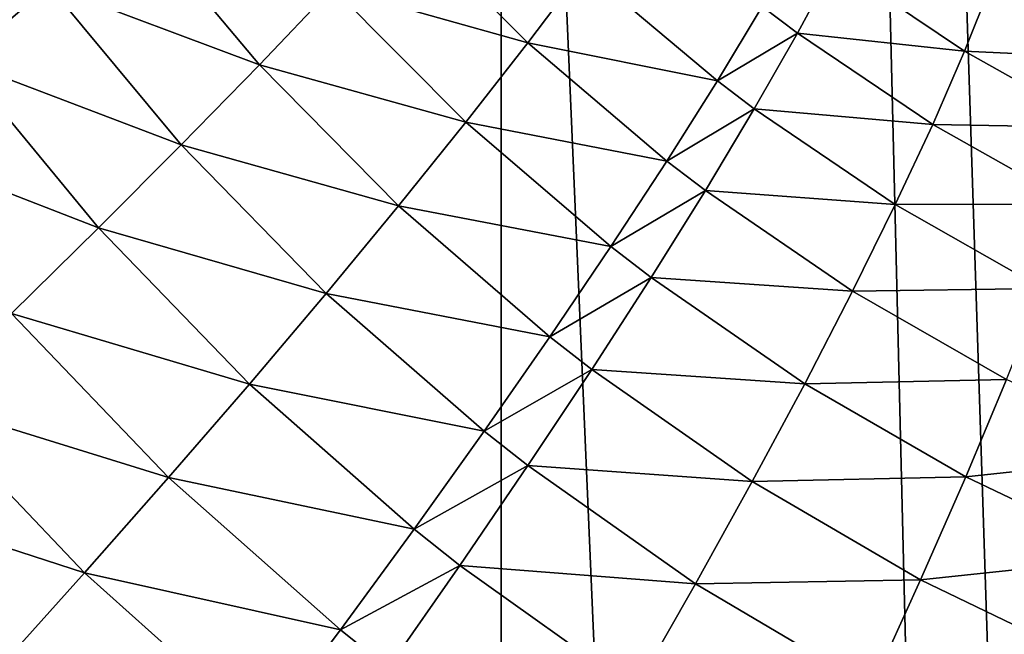
# Model space of a CAD drawing. Extents: x -75 to 75, y -81 to 0.
# Drawn here: x -3 to -3, y -41 to -40 of the extents above; entities that cross this region are included whole.
import ezdxf

# ---------------------------------------------------------------- set-up
doc = ezdxf.new("R2010")
doc.units = 0
doc.header["$MEASUREMENT"] = 0
for name, color, linetype in [('L1', 7, 'Continuous'), ('L2', 7, 'Continuous'), ('L3', 7, 'Continuous')]:
    doc.layers.add(name, color=color, linetype=linetype)

msp = doc.modelspace()

# ---------------------------------------------------------------- linework, layer by layer
at = {"layer": 'L1', "color": 250}
for points in [[(-5.187679, -46.74183, -14.52773), (-5.187679, -18.15, -14.52773), (-0.539273, -46.85, -14.406)], [(-0.539273, -46.85, -14.406), (-5.187679, -18.15, -14.52773), (4.109134, -18.15, -14.28428)], [(-2.54809, -46.83257, -9.023881), (-1.617315, -18.15, -8.949165), (-3.477982, -18.15, -9.132295)], [(-2.54809, -46.83257, -9.023881), (-3.477982, -18.15, -9.132295), (-3.477982, -46.8108, -9.132295)]]:
    msp.add_3dface(points, dxfattribs=at)
at = {"layer": 'L2', "color": 7}
for points in [[(-5.015135, -58.45, -58.47016), (-5.015135, -10.75, -58.47016), (-2.978962, -10.75, -58.8144)], [(-5.015135, -58.45, -58.47016), (-2.978962, -10.75, -58.8144), (-2.978962, -58.45, -58.8144)], [(-2.174611, -58.45, -11.09872), (-2.174611, -10.75, -11.09872), (-4.221229, -10.75, -11.37414)], [(-2.174611, -58.45, -11.09872), (-4.221229, -10.75, -11.37414), (-4.221229, -58.45, -11.37414)], [(-2.978962, -58.45, -58.8144), (-2.978962, -10.75, -58.8144), (-0.920734, -10.75, -58.98233)], [(-2.978962, -58.45, -58.8144), (-0.920734, -10.75, -58.98233), (-0.920734, -58.45, -58.98233)]]:
    msp.add_3dface(points, dxfattribs=at)
at = {"layer": 'L3', "color": 7}
for points in [[(-1.761913, -10.75419, 14.58012), (-1.71521, -49.66117, 15.12139), (-3.510782, -10.75419, 14.80717)], [(-3.510782, -10.75419, 14.80717), (-1.71521, -49.66117, 15.12139), (-2.568844, -49.66117, 15.21358)], [(-3.510782, -10.75419, 14.80717), (-2.568844, -49.66117, 15.21358), (-3.417722, -49.66117, 15.34242)], [(-3.298001, -40.37503, 54.85042), (-3.238374, -40.46023, 54.85948), (-3.195996, -40.42414, 54.88978)], [(-3.095049, -40.46195, 54.93398), (-3.155915, -40.38929, 54.92438), (-3.195996, -40.42414, 54.88978)], [(-3.095049, -40.46195, 54.93398), (-3.059978, -40.42508, 54.97256), (-3.155915, -40.38929, 54.92438)], [(-2.966232, -40.45147, 55.02539), (-3.027594, -40.39009, 55.01503), (-3.059978, -40.42508, 54.97256)], [(-2.966232, -40.45147, 55.02539), (-2.93924, -40.41567, 55.07156), (-3.027594, -40.39009, 55.01503)], [(-2.875205, -40.46966, 55.08279), (-2.93924, -40.41567, 55.07156), (-2.966232, -40.45147, 55.02539)], [(-2.875205, -40.46966, 55.08279), (-2.85374, -40.43392, 55.13252), (-2.93924, -40.41567, 55.07156)], [(-2.83674, -40.44673, 55.13564), (-2.818859, -40.41346, 55.1886), (-2.85374, -40.43392, 55.13252)], [(-2.756503, -40.45541, 55.20064), (-2.818859, -40.41346, 55.1886), (-2.83674, -40.44673, 55.13564)], [(-2.756503, -40.45541, 55.20064), (-2.743938, -40.42381, 55.25671), (-2.818859, -40.41346, 55.1886)], [(-3.195996, -40.42414, 54.88978), (-3.238374, -40.46023, 54.85948), (-3.132584, -40.50046, 54.89955)], [(-3.195996, -40.42414, 54.88978), (-3.132584, -40.50046, 54.89955), (-3.095049, -40.46195, 54.93398)], [(-2.995991, -40.48959, 54.98292), (-3.059978, -40.42508, 54.97256), (-3.095049, -40.46195, 54.93398)], [(-2.995991, -40.48959, 54.98292), (-2.966232, -40.45147, 55.02539), (-3.059978, -40.42508, 54.97256)], [(-2.681102, -40.45901, 55.26941), (-2.743938, -40.42381, 55.25671), (-2.756503, -40.45541, 55.20064)], [(-2.681102, -40.45901, 55.26941), (-2.673555, -40.43004, 55.32836), (-2.743938, -40.42381, 55.25671)], [(-2.83674, -40.44673, 55.13564), (-2.85374, -40.43392, 55.13252), (-2.875205, -40.46966, 55.08279)], [(-2.857487, -40.48309, 55.08587), (-2.83674, -40.44673, 55.13564), (-2.875205, -40.46966, 55.08279)], [(-2.77183, -40.49059, 55.14746), (-2.83674, -40.44673, 55.13564), (-2.857487, -40.48309, 55.08587)], [(-2.77183, -40.49059, 55.14746), (-2.756503, -40.45541, 55.20064), (-2.83674, -40.44673, 55.13564)], [(-2.899449, -40.5082, 55.03655), (-2.966232, -40.45147, 55.02539), (-2.995991, -40.48959, 54.98292)], [(-2.899449, -40.5082, 55.03655), (-2.875205, -40.46966, 55.08279), (-2.966232, -40.45147, 55.02539)], [(-2.691232, -40.49205, 55.21303), (-2.756503, -40.45541, 55.20064), (-2.77183, -40.49059, 55.14746)], [(-2.691232, -40.49205, 55.21303), (-2.681102, -40.45901, 55.26941), (-2.756503, -40.45541, 55.20064)], [(-3.238374, -40.46023, 54.85948), (-3.282782, -40.49735, 54.83365), (-3.172344, -40.54037, 54.86949)], [(-3.238374, -40.46023, 54.85948), (-3.172344, -40.54037, 54.86949), (-3.132584, -40.50046, 54.89955)], [(-3.095049, -40.46195, 54.93398), (-3.132584, -40.50046, 54.89955), (-3.028324, -40.52978, 54.94444)], [(-3.095049, -40.46195, 54.93398), (-3.028324, -40.52978, 54.94444), (-2.995991, -40.48959, 54.98292)], [(-2.857487, -40.48309, 55.08587), (-2.875205, -40.46966, 55.08279), (-2.899449, -40.5082, 55.03655)], [(-2.899449, -40.5082, 55.03655), (-2.880964, -40.52232, 55.03961), (-2.857487, -40.48309, 55.08587)], [(-2.857487, -40.48309, 55.08587), (-2.880964, -40.52232, 55.03961), (-2.789818, -40.52912, 55.09754)], [(-2.857487, -40.48309, 55.08587), (-2.789818, -40.52912, 55.09754), (-2.77183, -40.49059, 55.14746)], [(-2.995991, -40.48959, 54.98292), (-3.028324, -40.52978, 54.94444), (-2.926309, -40.54928, 54.9941)], [(-2.995991, -40.48959, 54.98292), (-2.926309, -40.54928, 54.9941), (-2.899449, -40.5082, 55.03655)], [(-2.77183, -40.49059, 55.14746), (-2.789818, -40.52912, 55.09754), (-2.703877, -40.52892, 55.15962)], [(-2.77183, -40.49059, 55.14746), (-2.703877, -40.52892, 55.15962), (-2.691232, -40.49205, 55.21303)], [(-3.282782, -40.49735, 54.83365), (-3.214075, -40.58142, 54.84399), (-3.172344, -40.54037, 54.86949)], [(-3.132584, -40.50046, 54.89955), (-3.172344, -40.54037, 54.86949), (-3.063021, -40.5718, 54.91019)], [(-3.132584, -40.50046, 54.89955), (-3.063021, -40.5718, 54.91019), (-3.028324, -40.52978, 54.94444)], [(-2.899449, -40.5082, 55.03655), (-2.926309, -40.54928, 54.9941), (-2.880964, -40.52232, 55.03961)], [(-2.926309, -40.54928, 54.9941), (-2.907015, -40.56414, 54.99717), (-2.880964, -40.52232, 55.03961)], [(-2.880964, -40.52232, 55.03961), (-2.907015, -40.56414, 54.99717), (-2.810345, -40.57075, 55.05121)], [(-2.880964, -40.52232, 55.03961), (-2.810345, -40.57075, 55.05121), (-2.789818, -40.52912, 55.09754)], [(-3.028324, -40.52978, 54.94444), (-3.063021, -40.5718, 54.91019), (-2.955611, -40.59263, 54.95572)], [(-3.028324, -40.52978, 54.94444), (-2.955611, -40.59263, 54.95572), (-2.926309, -40.54928, 54.9941)], [(-2.789818, -40.52912, 55.09754), (-2.810345, -40.57075, 55.05121), (-2.718951, -40.56939, 55.10955)], [(-2.789818, -40.52912, 55.09754), (-2.718951, -40.56939, 55.10955), (-2.703877, -40.52892, 55.15962)], [(-3.172344, -40.54037, 54.86949), (-3.214075, -40.58142, 54.84399), (-3.099858, -40.61536, 54.8804)], [(-3.172344, -40.54037, 54.86949), (-3.099858, -40.61536, 54.8804), (-3.063021, -40.5718, 54.91019)], [(-2.926309, -40.54928, 54.9941), (-2.955611, -40.59263, 54.95572), (-2.907015, -40.56414, 54.99717)], [(-2.955611, -40.59263, 54.95572), (-2.935469, -40.6083, 54.95882), (-2.907015, -40.56414, 54.99717)], [(-2.907015, -40.56414, 54.99717), (-2.935469, -40.6083, 54.95882), (-2.833273, -40.61518, 55.00878)], [(-2.907015, -40.56414, 54.99717), (-2.833273, -40.61518, 55.00878), (-2.810345, -40.57075, 55.05121)], [(-3.063021, -40.5718, 54.91019), (-3.099858, -40.61536, 54.8804), (-2.987161, -40.63797, 54.92167)], [(-3.063021, -40.5718, 54.91019), (-2.987161, -40.63797, 54.92167), (-2.955611, -40.59263, 54.95572)], [(-2.810345, -40.57075, 55.05121), (-2.833273, -40.61518, 55.00878), (-2.736349, -40.61316, 55.06314)], [(-2.810345, -40.57075, 55.05121), (-2.736349, -40.61316, 55.06314), (-2.718951, -40.56939, 55.10955)], [(-3.214075, -40.58142, 54.84399), (-3.257511, -40.62336, 54.8232), (-3.138598, -40.66018, 54.85525)], [(-3.214075, -40.58142, 54.84399), (-3.138598, -40.66018, 54.85525), (-3.099858, -40.61536, 54.8804)], [(-2.955611, -40.59263, 54.95572), (-2.987161, -40.63797, 54.92167), (-2.935469, -40.6083, 54.95882)], [(-2.987161, -40.63797, 54.92167), (-2.966136, -40.65449, 54.92482), (-2.935469, -40.6083, 54.95882)], [(-2.935469, -40.6083, 54.95882), (-2.966136, -40.65449, 54.92482), (-2.858448, -40.66213, 54.97053)], [(-2.935469, -40.6083, 54.95882), (-2.858448, -40.66213, 54.97053), (-2.833273, -40.61518, 55.00878)], [(-2.833273, -40.61518, 55.00878), (-2.755954, -40.65995, 55.02073), (-2.736349, -40.61316, 55.06314)], [(-2.736349, -40.61316, 55.06314), (-2.755954, -40.65995, 55.02073), (-2.658996, -40.64954, 55.07537)], [(-3.099858, -40.61536, 54.8804), (-3.138598, -40.66018, 54.85525), (-3.020752, -40.68501, 54.89216)], [(-3.099858, -40.61536, 54.8804), (-3.020752, -40.68501, 54.89216), (-2.987161, -40.63797, 54.92167)], [(-2.833273, -40.61518, 55.00878), (-2.858448, -40.66213, 54.97053), (-2.755954, -40.65995, 55.02073)], [(-3.257511, -40.62336, 54.8232), (-3.302376, -40.66591, 54.80728), (-3.178988, -40.70597, 54.83491)], [(-3.257511, -40.62336, 54.8232), (-3.178988, -40.70597, 54.83491), (-3.138598, -40.66018, 54.85525)], [(-2.987161, -40.63797, 54.92167), (-3.020752, -40.68501, 54.89216), (-2.966136, -40.65449, 54.92482)], [(-2.755954, -40.65995, 55.02073), (-2.675071, -40.69841, 55.03297), (-2.658996, -40.64954, 55.07537)], [(-3.020752, -40.68501, 54.89216), (-2.998816, -40.7024, 54.89539), (-2.966136, -40.65449, 54.92482)], [(-2.966136, -40.65449, 54.92482), (-2.998816, -40.7024, 54.89539), (-2.885702, -40.71128, 54.93673)], [(-2.966136, -40.65449, 54.92482), (-2.885702, -40.71128, 54.93673), (-2.858448, -40.66213, 54.97053)], [(-3.138598, -40.66018, 54.85525), (-3.178988, -40.70597, 54.83491), (-3.056161, -40.73342, 54.8674)], [(-3.138598, -40.66018, 54.85525), (-3.056161, -40.73342, 54.8674), (-3.020752, -40.68501, 54.89216)], [(-2.858448, -40.66213, 54.97053), (-2.777631, -40.70943, 54.9826), (-2.755954, -40.65995, 55.02073)], [(-2.755954, -40.65995, 55.02073), (-2.777631, -40.70943, 54.9826), (-2.675071, -40.69841, 55.03297)], [(-3.302376, -40.66591, 54.80728), (-3.220768, -40.75244, 54.81952), (-3.178988, -40.70597, 54.83491)], [(-2.858448, -40.66213, 54.97053), (-2.885702, -40.71128, 54.93673), (-2.777631, -40.70943, 54.9826)], [(-3.020752, -40.68501, 54.89216), (-3.056161, -40.73342, 54.8674), (-2.998816, -40.7024, 54.89539)], [(-2.777631, -40.70943, 54.9826), (-2.693022, -40.75014, 54.99496), (-2.675071, -40.69841, 55.03297)], [(-3.056161, -40.73342, 54.8674), (-3.03329, -40.75173, 54.87073), (-2.998816, -40.7024, 54.89539)], [(-2.998816, -40.7024, 54.89539), (-3.03329, -40.75173, 54.87073), (-2.91485, -40.76229, 54.90761)], [(-2.998816, -40.7024, 54.89539), (-2.91485, -40.76229, 54.90761), (-2.885702, -40.71128, 54.93673)], [(-3.178988, -40.70597, 54.83491), (-3.220768, -40.75244, 54.81952), (-3.093158, -40.7829, 54.84754)], [(-3.178988, -40.70597, 54.83491), (-3.093158, -40.7829, 54.84754), (-3.056161, -40.73342, 54.8674)], [(-2.885702, -40.71128, 54.93673), (-2.91485, -40.76229, 54.90761), (-2.801233, -40.76126, 54.94901)], [(-2.885702, -40.71128, 54.93673), (-2.801233, -40.76126, 54.94901), (-2.777631, -40.70943, 54.9826)], [(-2.777631, -40.70943, 54.9826), (-2.801233, -40.76126, 54.94901), (-2.693022, -40.75014, 54.99496)], [(-3.056161, -40.73342, 54.8674), (-3.093158, -40.7829, 54.84754), (-3.03329, -40.75173, 54.87073)]]:
    msp.add_3dface(points, dxfattribs=at)

doc.saveas('drawing.dxf')
